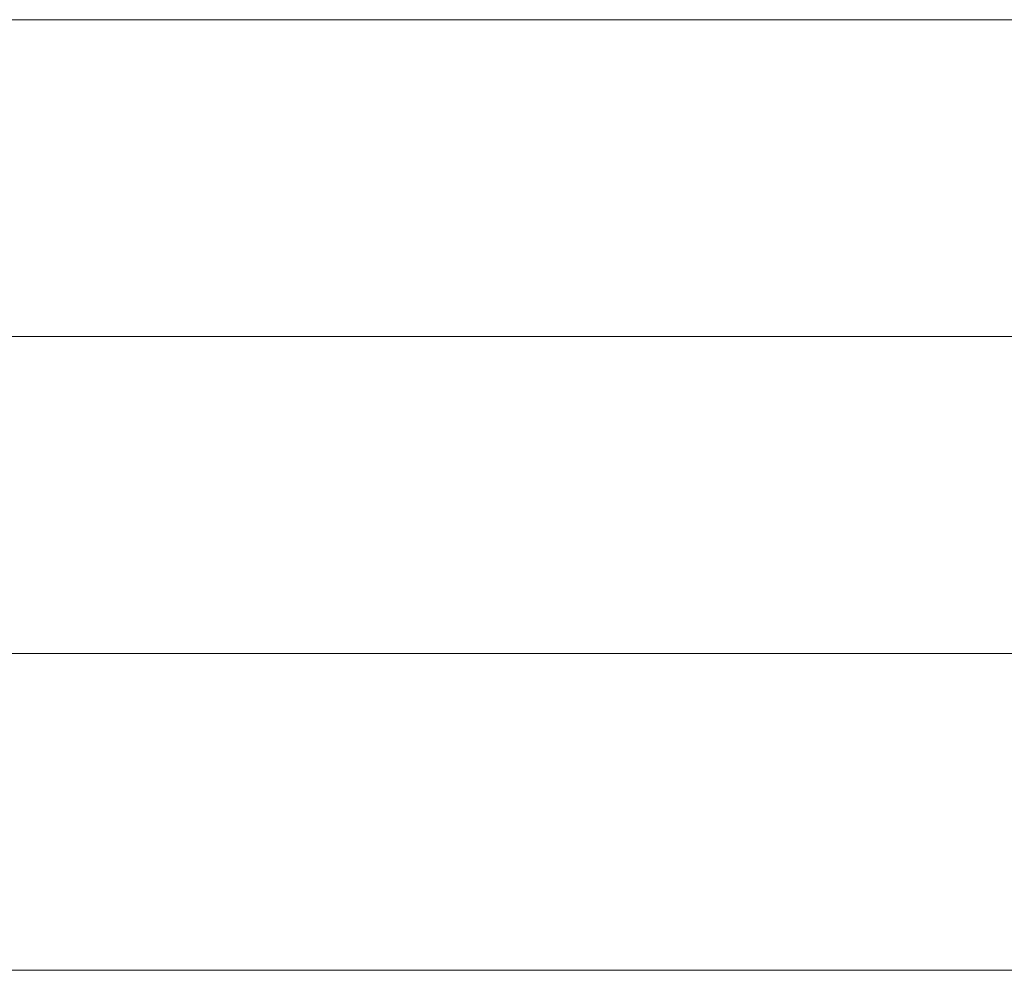
# Model space of a CAD drawing. Units: millimetres. Extents: x 59 to 11996, y 24 to 8424.
# Drawn here: x 8670 to 8692, y 462 to 483 of the extents above; entities that cross this region are included whole.
import ezdxf

# ---------------------------------------------------------------- set-up
doc = ezdxf.new("R2010")
doc.units = ezdxf.units.MM
doc.header["$MEASUREMENT"] = 0
doc.layers.add('(1) Shape lines', color=7, linetype='Continuous', lineweight=35)

# ---------------------------------------------------------------- blocks, each defined once
blk = doc.blocks.new('HATCH_1138_38793d14-cde7-41d6-a97a-5efffe1584d3')
at = {"layer": '(1) Shape lines', "color": 0, "lineweight": 9}
for p, q in [((8670.588, 483), (8669.942, 483)), ((8670.588, 476), (8669.995, 476)), ((8670.588, 469), (8670.049, 469)), ((8670.588, 462), (8670.102, 462))]:
    blk.add_line(p, q, dxfattribs=at)
blk = doc.blocks.new('HATCH_1143_6e78c973-6840-47df-b158-bf7af53728da')
at = {"layer": '(1) Shape lines', "color": 0, "lineweight": 9}
for p, q in [((8670.814, 483), (8670.588, 483)), ((8670.834, 476), (8670.588, 476)), ((8670.854, 469), (8670.588, 469)), ((8670.874, 462), (8670.588, 462))]:
    blk.add_line(p, q, dxfattribs=at)
blk = doc.blocks.new('HATCH_1144_ae4b4e00-0834-4c12-95cf-a4f14180fd0c')
at = {"layer": '(1) Shape lines', "color": 0, "lineweight": 9}
for p, q in [((8671.054, 483), (8670.814, 483)), ((8671.054, 476), (8670.834, 476)), ((8671.054, 469), (8670.854, 469)), ((8671.054, 462), (8670.874, 462))]:
    blk.add_line(p, q, dxfattribs=at)
blk = doc.blocks.new('HATCH_1149_b20ce587-0f86-4a97-893d-e6efd0ccd061')
at = {"layer": '(1) Shape lines', "color": 0, "lineweight": 9}
for p, q in [((8671.437, 483), (8671.054, 483)), ((8671.47, 476), (8671.054, 476)), ((8671.504, 469), (8671.054, 469)), ((8671.538, 462), (8671.054, 462))]:
    blk.add_line(p, q, dxfattribs=at)
blk = doc.blocks.new('HATCH_1150_93042e42-8b08-4089-af67-89ab3f508c65')
at = {"layer": '(1) Shape lines', "color": 0, "lineweight": 9}
for p, q in [((8671.833, 483), (8671.437, 483)), ((8671.833, 476), (8671.47, 476)), ((8671.833, 469), (8671.504, 469)), ((8671.833, 462), (8671.538, 462))]:
    blk.add_line(p, q, dxfattribs=at)
blk = doc.blocks.new('HATCH_1155_730152a2-0b9c-4608-87d0-456548ee7df7')
at = {"layer": '(1) Shape lines', "color": 0, "lineweight": 9}
for p, q in [((8672.103, 483), (8671.833, 483)), ((8672.127, 476), (8671.833, 476)), ((8672.15, 469), (8671.833, 469)), ((8672.174, 462), (8671.833, 462))]:
    blk.add_line(p, q, dxfattribs=at)
blk = doc.blocks.new('HATCH_1156_6f897378-9a68-445d-aab7-a6bcc2d5cafb')
at = {"layer": '(1) Shape lines', "color": 0, "lineweight": 9}
for p, q in [((8672.375, 483), (8672.103, 483)), ((8672.375, 476), (8672.127, 476)), ((8672.375, 469), (8672.15, 469)), ((8672.375, 462), (8672.174, 462))]:
    blk.add_line(p, q, dxfattribs=at)
blk = doc.blocks.new('HATCH_1161_5560a576-c06c-43a0-bf22-e37f2d9a55d3')
at = {"layer": '(1) Shape lines', "color": 0, "lineweight": 9}
for p, q in [((8672.591, 483), (8672.375, 483)), ((8672.609, 476), (8672.375, 476)), ((8672.628, 469), (8672.375, 469)), ((8672.646, 462), (8672.375, 462))]:
    blk.add_line(p, q, dxfattribs=at)
blk = doc.blocks.new('HATCH_1162_17c7887f-46a2-4c5d-9dbe-c53897f81477')
at = {"layer": '(1) Shape lines', "color": 0, "lineweight": 9}
for p, q in [((8672.802, 483), (8672.591, 483)), ((8672.802, 476), (8672.609, 476)), ((8672.802, 469), (8672.628, 469)), ((8672.802, 462), (8672.646, 462))]:
    blk.add_line(p, q, dxfattribs=at)
blk = doc.blocks.new('HATCH_1167_cd86a9bd-ecac-4b09-9089-5a696dbb2f9f')
at = {"layer": '(1) Shape lines', "color": 0, "lineweight": 9}
for p, q in [((8673.092, 483), (8672.802, 483)), ((8673.116, 476), (8672.802, 476)), ((8673.141, 469), (8672.802, 469)), ((8673.165, 462), (8672.802, 462))]:
    blk.add_line(p, q, dxfattribs=at)
blk = doc.blocks.new('HATCH_1168_b523d9e7-d0bc-4f98-b7dd-14499e274b82')
at = {"layer": '(1) Shape lines', "color": 0, "lineweight": 9}
for p, q in [((8673.37, 483), (8673.092, 483)), ((8673.37, 476), (8673.116, 476)), ((8673.37, 469), (8673.141, 469)), ((8673.37, 462), (8673.165, 462))]:
    blk.add_line(p, q, dxfattribs=at)
blk = doc.blocks.new('HATCH_1173_d30ec3b7-d35d-4c4e-9804-978b4330298e')
at = {"layer": '(1) Shape lines', "color": 0, "lineweight": 9}
for p, q in [((8673.378, 483), (8673.37, 483)), ((8673.379, 476), (8673.37, 476)), ((8673.38, 469), (8673.37, 469)), ((8673.381, 462), (8673.37, 462))]:
    blk.add_line(p, q, dxfattribs=at)
blk = doc.blocks.new('HATCH_1174_0193a42d-c6a2-48ad-9cff-7c06fa5df3d4')
at = {"layer": '(1) Shape lines', "color": 0, "lineweight": 9}
for p, q in [((8673.387, 483), (8673.378, 483)), ((8673.387, 476), (8673.379, 476)), ((8673.387, 469), (8673.38, 469)), ((8673.387, 462), (8673.381, 462))]:
    blk.add_line(p, q, dxfattribs=at)
blk = doc.blocks.new('HATCH_1179_105cceb0-a1d6-44de-a98a-83908a0fb220')
at = {"layer": '(1) Shape lines', "color": 0, "lineweight": 9}
for p, q in [((8673.459, 483), (8673.387, 483)), ((8673.465, 476), (8673.387, 476)), ((8673.471, 469), (8673.387, 469)), ((8673.477, 462), (8673.387, 462))]:
    blk.add_line(p, q, dxfattribs=at)
blk = doc.blocks.new('HATCH_1180_90762b3b-ffa8-4244-95db-7ee9843567ef')
at = {"layer": '(1) Shape lines', "color": 0, "lineweight": 9}
for p, q in [((8673.527, 483), (8673.459, 483)), ((8673.527, 476), (8673.465, 476)), ((8673.527, 469), (8673.471, 469)), ((8673.527, 462), (8673.477, 462))]:
    blk.add_line(p, q, dxfattribs=at)
blk = doc.blocks.new('HATCH_1185_e02ad02e-98b4-4ef8-b83c-9510d1b789e9')
at = {"layer": '(1) Shape lines', "color": 0, "lineweight": 9}
for p, q in [((8673.546, 483), (8673.527, 483)), ((8673.548, 476), (8673.527, 476)), ((8673.549, 469), (8673.527, 469)), ((8673.551, 462), (8673.527, 462))]:
    blk.add_line(p, q, dxfattribs=at)
blk = doc.blocks.new('HATCH_1186_61df9418-ab7a-49cb-bf4e-c785a8c08696')
at = {"layer": '(1) Shape lines', "color": 0, "lineweight": 9}
for p, q in [((8673.564, 483), (8673.546, 483)), ((8673.564, 476), (8673.548, 476)), ((8673.564, 469), (8673.549, 469)), ((8673.564, 462), (8673.551, 462))]:
    blk.add_line(p, q, dxfattribs=at)
blk = doc.blocks.new('HATCH_1191_954cd360-35bb-4b1f-8e96-838aabea1dc1')
at = {"layer": '(1) Shape lines', "color": 0, "lineweight": 9}
for p, q in [((8673.809, 483), (8673.564, 483)), ((8673.83, 476), (8673.564, 476)), ((8673.85, 469), (8673.564, 469)), ((8673.871, 462), (8673.564, 462))]:
    blk.add_line(p, q, dxfattribs=at)
blk = doc.blocks.new('HATCH_1192_b7190376-bc41-4743-9cc6-79a59d0d84fc')
at = {"layer": '(1) Shape lines', "color": 0, "lineweight": 9}
for p, q in [((8674.037, 483), (8673.809, 483)), ((8674.037, 476), (8673.83, 476)), ((8674.037, 469), (8673.85, 469)), ((8674.037, 462), (8673.871, 462))]:
    blk.add_line(p, q, dxfattribs=at)
blk = doc.blocks.new('HATCH_1197_c069a908-2fd8-42f7-9a32-91d75173ab43')
at = {"layer": '(1) Shape lines', "color": 0, "lineweight": 9}
for p, q in [((8674.061, 483), (8674.037, 483)), ((8674.063, 476), (8674.037, 476)), ((8674.065, 469), (8674.037, 469)), ((8674.067, 462), (8674.037, 462))]:
    blk.add_line(p, q, dxfattribs=at)
blk = doc.blocks.new('HATCH_1198_1c233165-10b9-483b-ae7a-02e257bb6dcb')
at = {"layer": '(1) Shape lines', "color": 0, "lineweight": 9}
for p, q in [((8674.083, 483), (8674.061, 483)), ((8674.083, 476), (8674.063, 476)), ((8674.083, 469), (8674.065, 469)), ((8674.083, 462), (8674.067, 462))]:
    blk.add_line(p, q, dxfattribs=at)
blk = doc.blocks.new('HATCH_1203_d6aabdd5-c9df-496a-bb51-2ae1ea8a42d0')
at = {"layer": '(1) Shape lines', "color": 0, "lineweight": 9}
for p, q in [((8674.23, 483), (8674.083, 483)), ((8674.242, 476), (8674.083, 476)), ((8674.254, 469), (8674.083, 469)), ((8674.266, 462), (8674.083, 462))]:
    blk.add_line(p, q, dxfattribs=at)
blk = doc.blocks.new('HATCH_1204_b6d51596-7563-4a15-b833-4b0bf36856ba')
at = {"layer": '(1) Shape lines', "color": 0, "lineweight": 9}
for p, q in [((8674.363, 483), (8674.23, 483)), ((8674.363, 476), (8674.242, 476)), ((8674.363, 469), (8674.254, 469)), ((8674.363, 462), (8674.266, 462))]:
    blk.add_line(p, q, dxfattribs=at)
blk = doc.blocks.new('HATCH_1209_b5dce8bb-e1e0-4a36-bfc1-229c2469b005')
at = {"layer": '(1) Shape lines', "color": 0, "lineweight": 9}
for p, q in [((8674.469, 483), (8674.363, 483)), ((8674.477, 476), (8674.363, 476)), ((8674.486, 469), (8674.363, 469)), ((8674.495, 462), (8674.363, 462))]:
    blk.add_line(p, q, dxfattribs=at)
blk = doc.blocks.new('HATCH_1210_89303b0c-2b35-4610-aef7-b34fc7f61849')
at = {"layer": '(1) Shape lines', "color": 0, "lineweight": 9}
for p, q in [((8674.563, 483), (8674.469, 483)), ((8674.563, 476), (8674.477, 476)), ((8674.563, 469), (8674.486, 469)), ((8674.563, 462), (8674.495, 462))]:
    blk.add_line(p, q, dxfattribs=at)
blk = doc.blocks.new('HATCH_1215_2583c0c1-1b0f-4e3b-ab88-6323d07b8cfd')
at = {"layer": '(1) Shape lines', "color": 0, "lineweight": 9}
for p, q in [((8674.576, 483), (8674.563, 483)), ((8674.577, 476), (8674.563, 476)), ((8674.578, 469), (8674.563, 469)), ((8674.579, 462), (8674.563, 462))]:
    blk.add_line(p, q, dxfattribs=at)
blk = doc.blocks.new('HATCH_1216_13fde8d2-f6d3-4b98-afee-00157bf7273c')
at = {"layer": '(1) Shape lines', "color": 0, "lineweight": 9}
for p, q in [((8674.588, 483), (8674.576, 483)), ((8674.588, 476), (8674.577, 476)), ((8674.588, 469), (8674.578, 469)), ((8674.588, 462), (8674.579, 462))]:
    blk.add_line(p, q, dxfattribs=at)
blk = doc.blocks.new('HATCH_1221_d72414d8-756b-4d55-a73b-7fff0a5c5051')
at = {"layer": '(1) Shape lines', "color": 0, "lineweight": 9}
for p, q in [((8674.73, 483), (8674.588, 483)), ((8674.742, 476), (8674.588, 476)), ((8674.753, 469), (8674.588, 469)), ((8674.765, 462), (8674.588, 462))]:
    blk.add_line(p, q, dxfattribs=at)
blk = doc.blocks.new('HATCH_1222_5b804296-36f6-4442-852e-7efd671a5de6')
at = {"layer": '(1) Shape lines', "color": 0, "lineweight": 9}
for p, q in [((8674.857, 483), (8674.73, 483)), ((8674.857, 476), (8674.742, 476)), ((8674.857, 469), (8674.753, 469)), ((8674.857, 462), (8674.765, 462))]:
    blk.add_line(p, q, dxfattribs=at)
blk = doc.blocks.new('HATCH_1227_51c2bbf1-fe63-429f-91b6-0b50fef5d160')
at = {"layer": '(1) Shape lines', "color": 0, "lineweight": 9}
for p, q in [((8674.97, 483), (8674.857, 483)), ((8674.98, 476), (8674.857, 476)), ((8674.989, 469), (8674.857, 469)), ((8674.998, 462), (8674.857, 462))]:
    blk.add_line(p, q, dxfattribs=at)
blk = doc.blocks.new('HATCH_1228_17fb23fa-220f-42fa-bdbc-bb544dffdfa5')
at = {"layer": '(1) Shape lines', "color": 0, "lineweight": 9}
for p, q in [((8675.07, 483), (8674.97, 483)), ((8675.07, 476), (8674.98, 476)), ((8675.07, 469), (8674.989, 469)), ((8675.07, 462), (8674.998, 462))]:
    blk.add_line(p, q, dxfattribs=at)
blk = doc.blocks.new('HATCH_1233_11bd1cec-0501-4a40-af58-ac37c7bd5271')
at = {"layer": '(1) Shape lines', "color": 0, "lineweight": 9}
for p, q in [((8675.572, 483), (8675.07, 483)), ((8675.613, 476), (8675.07, 476)), ((8675.654, 469), (8675.07, 469)), ((8675.695, 462), (8675.07, 462))]:
    blk.add_line(p, q, dxfattribs=at)
blk = doc.blocks.new('HATCH_1234_480c86a6-90e5-408c-b3aa-52c2a71185ce')
at = {"layer": '(1) Shape lines', "color": 0, "lineweight": 9}
for p, q in [((8676.002, 483), (8675.572, 483)), ((8676.002, 476), (8675.613, 476)), ((8676.002, 469), (8675.654, 469)), ((8676.002, 462), (8675.695, 462))]:
    blk.add_line(p, q, dxfattribs=at)
blk = doc.blocks.new('HATCH_1239_6c3859e5-67d9-4f3c-9454-8e4ec62183ea')
at = {"layer": '(1) Shape lines', "color": 0, "lineweight": 9}
for p, q in [((8676.623, 483), (8676.002, 483)), ((8676.673, 476), (8676.002, 476)), ((8676.722, 469), (8676.002, 469)), ((8676.772, 462), (8676.002, 462))]:
    blk.add_line(p, q, dxfattribs=at)
blk = doc.blocks.new('HATCH_1240_84ba9a79-a8c0-4473-a3c7-983da6fc4a56')
at = {"layer": '(1) Shape lines', "color": 0, "lineweight": 9}
for p, q in [((8677.129, 483), (8676.623, 483)), ((8677.129, 476), (8676.673, 476)), ((8677.129, 469), (8676.722, 469)), ((8677.129, 462), (8676.772, 462))]:
    blk.add_line(p, q, dxfattribs=at)
blk = doc.blocks.new('HATCH_1245_c2954156-ce81-4094-97ee-59613dce4d1f')
at = {"layer": '(1) Shape lines', "color": 0, "lineweight": 9}
for p, q in [((8677.715, 483), (8677.129, 483)), ((8677.761, 476), (8677.129, 476)), ((8677.806, 469), (8677.129, 469)), ((8677.852, 462), (8677.129, 462))]:
    blk.add_line(p, q, dxfattribs=at)
blk = doc.blocks.new('HATCH_1246_5e5af513-ad90-4f57-8927-1cd6f21e30c9')
at = {"layer": '(1) Shape lines', "color": 0, "lineweight": 9}
for p, q in [((8678.168, 483), (8677.715, 483)), ((8678.168, 476), (8677.761, 476)), ((8678.168, 469), (8677.806, 469)), ((8678.168, 462), (8677.852, 462))]:
    blk.add_line(p, q, dxfattribs=at)
blk = doc.blocks.new('HATCH_1251_dc23fcd6-8f2a-4eb5-98d2-b41ba7ed4533')
at = {"layer": '(1) Shape lines', "color": 0, "lineweight": 9}
for p, q in [((8679.28, 483), (8678.168, 483)), ((8679.365, 476), (8678.168, 476)), ((8679.45, 469), (8678.168, 469)), ((8679.535, 462), (8678.168, 462))]:
    blk.add_line(p, q, dxfattribs=at)
blk = doc.blocks.new('HATCH_1252_735fa3c0-38ae-4ff4-a77c-16eabdf3d4bc')
at = {"layer": '(1) Shape lines', "color": 0, "lineweight": 9}
for p, q in [((8680.077, 483), (8679.28, 483)), ((8680.077, 476), (8679.365, 476)), ((8680.077, 469), (8679.45, 469)), ((8680.077, 462), (8679.535, 462))]:
    blk.add_line(p, q, dxfattribs=at)
blk = doc.blocks.new('HATCH_1257_7f8c2dfb-048a-4095-bf1f-e66503dd78de')
at = {"layer": '(1) Shape lines', "color": 0, "lineweight": 9}
for p, q in [((8680.228, 483), (8680.077, 483)), ((8680.239, 476), (8680.077, 476)), ((8680.25, 469), (8680.077, 469)), ((8680.261, 462), (8680.077, 462))]:
    blk.add_line(p, q, dxfattribs=at)
blk = doc.blocks.new('HATCH_1258_7ab903ac-0b6a-4f7e-b7b1-31bcbebfdded')
at = {"layer": '(1) Shape lines', "color": 0, "lineweight": 9}
for p, q in [((8680.331, 483), (8680.228, 483)), ((8680.331, 476), (8680.239, 476)), ((8680.331, 469), (8680.25, 469)), ((8680.331, 462), (8680.261, 462))]:
    blk.add_line(p, q, dxfattribs=at)
blk = doc.blocks.new('HATCH_1263_02d2939e-1a6c-43f0-a601-f2908bea2116')
at = {"layer": '(1) Shape lines', "color": 0, "lineweight": 9}
for p, q in [((8681.186, 483), (8680.331, 483)), ((8681.248, 476), (8680.331, 476)), ((8681.311, 469), (8680.331, 469)), ((8681.374, 462), (8680.331, 462))]:
    blk.add_line(p, q, dxfattribs=at)
blk = doc.blocks.new('HATCH_1264_97fc5e77-0c97-40c8-b476-7de192964383')
at = {"layer": '(1) Shape lines', "color": 0, "lineweight": 9}
for p, q in [((8681.744, 483), (8681.186, 483)), ((8681.744, 476), (8681.248, 476)), ((8681.744, 469), (8681.311, 469)), ((8681.744, 462), (8681.374, 462))]:
    blk.add_line(p, q, dxfattribs=at)
blk = doc.blocks.new('HATCH_1269_fd9e0668-ce86-47ee-912c-0a08360804b9')
at = {"layer": '(1) Shape lines', "color": 0, "lineweight": 9}
for p, q in [((8682.511, 483), (8681.744, 483)), ((8682.566, 476), (8681.744, 476)), ((8682.621, 469), (8681.744, 469)), ((8682.676, 462), (8681.744, 462))]:
    blk.add_line(p, q, dxfattribs=at)
blk = doc.blocks.new('HATCH_1270_ed228e0b-6fc5-4bd1-99d0-c8f7dbd7bf72')
at = {"layer": '(1) Shape lines', "color": 0, "lineweight": 9}
for p, q in [((8682.981, 483), (8682.511, 483)), ((8682.981, 476), (8682.566, 476)), ((8682.981, 469), (8682.621, 469)), ((8682.981, 462), (8682.676, 462))]:
    blk.add_line(p, q, dxfattribs=at)
blk = doc.blocks.new('HATCH_1275_443006e6-175d-49cd-add2-4aa317e5dc55')
at = {"layer": '(1) Shape lines', "color": 0, "lineweight": 9}
for p, q in [((8683.107, 483), (8682.981, 483)), ((8683.116, 476), (8682.981, 476)), ((8683.125, 469), (8682.981, 469)), ((8683.134, 462), (8682.981, 462))]:
    blk.add_line(p, q, dxfattribs=at)
blk = doc.blocks.new('HATCH_1276_a108ee2d-554e-4b51-a806-5b128212bc23')
at = {"layer": '(1) Shape lines', "color": 0, "lineweight": 9}
for p, q in [((8683.182, 483), (8683.107, 483)), ((8683.182, 476), (8683.116, 476)), ((8683.182, 469), (8683.125, 469)), ((8683.182, 462), (8683.134, 462))]:
    blk.add_line(p, q, dxfattribs=at)
blk = doc.blocks.new('HATCH_1281_068a02d4-3255-487e-9f79-6acef134edf6')
at = {"layer": '(1) Shape lines', "color": 0, "lineweight": 9}
for p, q in [((8683.964, 483), (8683.182, 483)), ((8684.019, 476), (8683.182, 476)), ((8684.073, 469), (8683.182, 469)), ((8684.128, 462), (8683.182, 462))]:
    blk.add_line(p, q, dxfattribs=at)
blk = doc.blocks.new('HATCH_1282_e14b652d-11c1-4083-a5f8-3184b4ff3c46')
at = {"layer": '(1) Shape lines', "color": 0, "lineweight": 9}
for p, q in [((8684.408, 483), (8683.964, 483)), ((8684.408, 476), (8684.019, 476)), ((8684.408, 469), (8684.073, 469)), ((8684.408, 462), (8684.128, 462))]:
    blk.add_line(p, q, dxfattribs=at)
blk = doc.blocks.new('HATCH_1287_0d9e621f-c79b-4f41-bb84-e8b6c89b8662')
at = {"layer": '(1) Shape lines', "color": 0, "lineweight": 9}
for p, q in [((8684.833, 483), (8684.408, 483)), ((8684.862, 476), (8684.408, 476)), ((8684.892, 469), (8684.408, 469)), ((8684.921, 462), (8684.408, 462))]:
    blk.add_line(p, q, dxfattribs=at)
blk = doc.blocks.new('HATCH_1288_18425259-a72d-4575-8daf-e11e743d4ad6')
at = {"layer": '(1) Shape lines', "color": 0, "lineweight": 9}
for p, q in [((8685.064, 483), (8684.833, 483)), ((8685.064, 476), (8684.862, 476)), ((8685.064, 469), (8684.892, 469)), ((8685.064, 462), (8684.921, 462))]:
    blk.add_line(p, q, dxfattribs=at)
blk = doc.blocks.new('HATCH_1293_743f16ba-4043-462c-8887-27aae5ca9987')
at = {"layer": '(1) Shape lines', "color": 0, "lineweight": 9}
for p, q in [((8685.866, 483), (8685.064, 483)), ((8685.92, 476), (8685.064, 476)), ((8685.974, 469), (8685.064, 469)), ((8686.028, 462), (8685.064, 462))]:
    blk.add_line(p, q, dxfattribs=at)
blk = doc.blocks.new('HATCH_1294_aa7ae0ab-fa0c-4441-8683-4aa64455a672')
at = {"layer": '(1) Shape lines', "color": 0, "lineweight": 9}
for p, q in [((8686.277, 483), (8685.866, 483)), ((8686.277, 476), (8685.92, 476)), ((8686.277, 469), (8685.974, 469)), ((8686.277, 462), (8686.028, 462))]:
    blk.add_line(p, q, dxfattribs=at)
blk = doc.blocks.new('HATCH_1299_e0952e0c-7aee-4227-b804-13503717bbb6')
at = {"layer": '(1) Shape lines', "color": 0, "lineweight": 9}
for p, q in [((8686.472, 483), (8686.277, 483)), ((8686.485, 476), (8686.277, 476)), ((8686.498, 469), (8686.277, 469)), ((8686.511, 462), (8686.277, 462))]:
    blk.add_line(p, q, dxfattribs=at)
blk = doc.blocks.new('HATCH_1300_c75232da-8211-4365-9d7a-aba8d31c9fc2')
at = {"layer": '(1) Shape lines', "color": 0, "lineweight": 9}
for p, q in [((8686.569, 483), (8686.472, 483)), ((8686.569, 476), (8686.485, 476)), ((8686.569, 469), (8686.498, 469)), ((8686.569, 462), (8686.511, 462))]:
    blk.add_line(p, q, dxfattribs=at)
blk = doc.blocks.new('HATCH_1305_454a18bb-df32-4de9-bba1-627b16c41ef7')
at = {"layer": '(1) Shape lines', "color": 0, "lineweight": 9}
for p, q in [((8687.177, 483), (8686.569, 483)), ((8687.217, 476), (8686.569, 476)), ((8687.257, 469), (8686.569, 469)), ((8687.297, 462), (8686.569, 462))]:
    blk.add_line(p, q, dxfattribs=at)
blk = doc.blocks.new('HATCH_1306_130eeeac-cc45-4429-9a5f-877ec20f6963')
at = {"layer": '(1) Shape lines', "color": 0, "lineweight": 9}
for p, q in [((8687.468, 483), (8687.177, 483)), ((8687.468, 476), (8687.217, 476)), ((8687.468, 469), (8687.257, 469)), ((8687.468, 462), (8687.297, 462))]:
    blk.add_line(p, q, dxfattribs=at)
blk = doc.blocks.new('HATCH_1311_f46d781f-3eac-454c-98b9-b658a6a68171')
at = {"layer": '(1) Shape lines', "color": 0, "lineweight": 9}
for p, q in [((8687.477, 483), (8687.468, 483)), ((8687.478, 476), (8687.468, 476)), ((8687.478, 469), (8687.468, 469)), ((8687.479, 462), (8687.468, 462))]:
    blk.add_line(p, q, dxfattribs=at)
blk = doc.blocks.new('HATCH_1312_48fb53af-fa00-42d0-b295-82bb4905002f')
at = {"layer": '(1) Shape lines', "color": 0, "lineweight": 9}
for p, q in [((8687.482, 483), (8687.477, 483)), ((8687.482, 476), (8687.478, 476)), ((8687.482, 469), (8687.478, 469)), ((8687.482, 462), (8687.479, 462))]:
    blk.add_line(p, q, dxfattribs=at)
blk = doc.blocks.new('HATCH_1317_d4e39ce7-e8e3-48cc-8bd8-ca37df2bd31b')
at = {"layer": '(1) Shape lines', "color": 0, "lineweight": 9}
for p, q in [((8687.691, 483), (8687.482, 483)), ((8687.705, 476), (8687.482, 476)), ((8687.718, 469), (8687.482, 469)), ((8687.732, 462), (8687.482, 462))]:
    blk.add_line(p, q, dxfattribs=at)
blk = doc.blocks.new('HATCH_1318_edc0a929-06fa-4c7d-8d70-8f6dabb2326e')
at = {"layer": '(1) Shape lines', "color": 0, "lineweight": 9}
for p, q in [((8687.789, 483), (8687.691, 483)), ((8687.789, 476), (8687.705, 476)), ((8687.789, 469), (8687.718, 469)), ((8687.789, 462), (8687.732, 462))]:
    blk.add_line(p, q, dxfattribs=at)
blk = doc.blocks.new('HATCH_1321_24587045-cf4e-4898-9f1a-a82d6092f91d')
at = {"layer": '(1) Shape lines', "color": 0, "lineweight": 9}
for p, q in [((8688, 483), (8687.789, 483)), ((8688.014, 476), (8687.789, 476)), ((8688.028, 469), (8687.789, 469)), ((8688.041, 462), (8687.789, 462))]:
    blk.add_line(p, q, dxfattribs=at)
blk = doc.blocks.new('HATCH_1322_170e6bec-8bda-40f5-9bff-ba7e22a8324d')
at = {"layer": '(1) Shape lines', "color": 0, "lineweight": 9}
for p, q in [((8688.097, 483), (8688, 483)), ((8688.097, 476), (8688.014, 476)), ((8688.097, 469), (8688.028, 469)), ((8688.097, 462), (8688.041, 462))]:
    blk.add_line(p, q, dxfattribs=at)
blk = doc.blocks.new('HATCH_1325_15ceff02-96bc-457d-b560-1c209fee59fa')
at = {"layer": '(1) Shape lines', "color": 0, "lineweight": 9}
for p, q in [((8688.224, 483), (8688.097, 483)), ((8688.232, 476), (8688.097, 476)), ((8688.24, 469), (8688.097, 469)), ((8688.248, 462), (8688.097, 462))]:
    blk.add_line(p, q, dxfattribs=at)
blk = doc.blocks.new('HATCH_1326_2042703c-4095-4816-9ccb-20203836e842')
at = {"layer": '(1) Shape lines', "color": 0, "lineweight": 9}
for p, q in [((8688.281, 483), (8688.224, 483)), ((8688.281, 476), (8688.232, 476)), ((8688.281, 469), (8688.24, 469)), ((8688.281, 462), (8688.248, 462))]:
    blk.add_line(p, q, dxfattribs=at)
blk = doc.blocks.new('HATCH_1327_5cfaaf1e-9d82-4d50-a42f-a77169acf992')
at = {"layer": '(1) Shape lines', "color": 0, "lineweight": 9}
for p, q in [((8705.809, 483), (8688.281, 483)), ((8706.932, 476), (8688.281, 476)), ((8705.932, 469), (8688.281, 469)), ((8702.427, 462), (8688.281, 462))]:
    blk.add_line(p, q, dxfattribs=at)
blk = doc.blocks.new('GROUP_0_e2208b7e-9bc9-4c35-918e-72371132cda7')
at = {"layer": '(1) Shape lines', "color": 154, "linetype": 'ByBlock'}
for name in ['HATCH_1294_aa7ae0ab-fa0c-4441-8683-4aa64455a672', 'HATCH_1299_e0952e0c-7aee-4227-b804-13503717bbb6', 'HATCH_1300_c75232da-8211-4365-9d7a-aba8d31c9fc2', 'HATCH_1305_454a18bb-df32-4de9-bba1-627b16c41ef7', 'HATCH_1306_130eeeac-cc45-4429-9a5f-877ec20f6963', 'HATCH_1311_f46d781f-3eac-454c-98b9-b658a6a68171', 'HATCH_1312_48fb53af-fa00-42d0-b295-82bb4905002f', 'HATCH_1317_d4e39ce7-e8e3-48cc-8bd8-ca37df2bd31b', 'HATCH_1318_edc0a929-06fa-4c7d-8d70-8f6dabb2326e', 'HATCH_1321_24587045-cf4e-4898-9f1a-a82d6092f91d', 'HATCH_1322_170e6bec-8bda-40f5-9bff-ba7e22a8324d', 'HATCH_1325_15ceff02-96bc-457d-b560-1c209fee59fa', 'HATCH_1326_2042703c-4095-4816-9ccb-20203836e842', 'HATCH_1327_5cfaaf1e-9d82-4d50-a42f-a77169acf992', 'HATCH_1270_ed228e0b-6fc5-4bd1-99d0-c8f7dbd7bf72', 'HATCH_1275_443006e6-175d-49cd-add2-4aa317e5dc55', 'HATCH_1276_a108ee2d-554e-4b51-a806-5b128212bc23', 'HATCH_1281_068a02d4-3255-487e-9f79-6acef134edf6', 'HATCH_1282_e14b652d-11c1-4083-a5f8-3184b4ff3c46', 'HATCH_1287_0d9e621f-c79b-4f41-bb84-e8b6c89b8662', 'HATCH_1288_18425259-a72d-4575-8daf-e11e743d4ad6', 'HATCH_1293_743f16ba-4043-462c-8887-27aae5ca9987', 'HATCH_1246_5e5af513-ad90-4f57-8927-1cd6f21e30c9', 'HATCH_1251_dc23fcd6-8f2a-4eb5-98d2-b41ba7ed4533', 'HATCH_1252_735fa3c0-38ae-4ff4-a77c-16eabdf3d4bc', 'HATCH_1257_7f8c2dfb-048a-4095-bf1f-e66503dd78de', 'HATCH_1258_7ab903ac-0b6a-4f7e-b7b1-31bcbebfdded', 'HATCH_1263_02d2939e-1a6c-43f0-a601-f2908bea2116', 'HATCH_1264_97fc5e77-0c97-40c8-b476-7de192964383', 'HATCH_1269_fd9e0668-ce86-47ee-912c-0a08360804b9', 'HATCH_1192_b7190376-bc41-4743-9cc6-79a59d0d84fc', 'HATCH_1197_c069a908-2fd8-42f7-9a32-91d75173ab43', 'HATCH_1198_1c233165-10b9-483b-ae7a-02e257bb6dcb', 'HATCH_1203_d6aabdd5-c9df-496a-bb51-2ae1ea8a42d0', 'HATCH_1204_b6d51596-7563-4a15-b833-4b0bf36856ba', 'HATCH_1209_b5dce8bb-e1e0-4a36-bfc1-229c2469b005', 'HATCH_1210_89303b0c-2b35-4610-aef7-b34fc7f61849', 'HATCH_1215_2583c0c1-1b0f-4e3b-ab88-6323d07b8cfd', 'HATCH_1216_13fde8d2-f6d3-4b98-afee-00157bf7273c', 'HATCH_1221_d72414d8-756b-4d55-a73b-7fff0a5c5051', 'HATCH_1222_5b804296-36f6-4442-852e-7efd671a5de6', 'HATCH_1227_51c2bbf1-fe63-429f-91b6-0b50fef5d160', 'HATCH_1228_17fb23fa-220f-42fa-bdbc-bb544dffdfa5', 'HATCH_1233_11bd1cec-0501-4a40-af58-ac37c7bd5271', 'HATCH_1234_480c86a6-90e5-408c-b3aa-52c2a71185ce', 'HATCH_1239_6c3859e5-67d9-4f3c-9454-8e4ec62183ea', 'HATCH_1240_84ba9a79-a8c0-4473-a3c7-983da6fc4a56', 'HATCH_1245_c2954156-ce81-4094-97ee-59613dce4d1f', 'HATCH_1138_38793d14-cde7-41d6-a97a-5efffe1584d3', 'HATCH_1143_6e78c973-6840-47df-b158-bf7af53728da', 'HATCH_1144_ae4b4e00-0834-4c12-95cf-a4f14180fd0c', 'HATCH_1149_b20ce587-0f86-4a97-893d-e6efd0ccd061', 'HATCH_1150_93042e42-8b08-4089-af67-89ab3f508c65', 'HATCH_1155_730152a2-0b9c-4608-87d0-456548ee7df7', 'HATCH_1156_6f897378-9a68-445d-aab7-a6bcc2d5cafb', 'HATCH_1161_5560a576-c06c-43a0-bf22-e37f2d9a55d3', 'HATCH_1162_17c7887f-46a2-4c5d-9dbe-c53897f81477', 'HATCH_1167_cd86a9bd-ecac-4b09-9089-5a696dbb2f9f', 'HATCH_1168_b523d9e7-d0bc-4f98-b7dd-14499e274b82', 'HATCH_1173_d30ec3b7-d35d-4c4e-9804-978b4330298e', 'HATCH_1174_0193a42d-c6a2-48ad-9cff-7c06fa5df3d4', 'HATCH_1179_105cceb0-a1d6-44de-a98a-83908a0fb220', 'HATCH_1180_90762b3b-ffa8-4244-95db-7ee9843567ef', 'HATCH_1185_e02ad02e-98b4-4ef8-b83c-9510d1b789e9', 'HATCH_1186_61df9418-ab7a-49cb-bf4e-c785a8c08696', 'HATCH_1191_954cd360-35bb-4b1f-8e96-838aabea1dc1']:
    blk.add_blockref(name, (0, 0), dxfattribs=at)

msp = doc.modelspace()

# ---------------------------------------------------------------- block references
at = {"color": 7, "linetype": 'ByBlock'}
msp.add_blockref('GROUP_0_e2208b7e-9bc9-4c35-918e-72371132cda7', (0, 0), dxfattribs=at)

doc.saveas('drawing.dxf')
